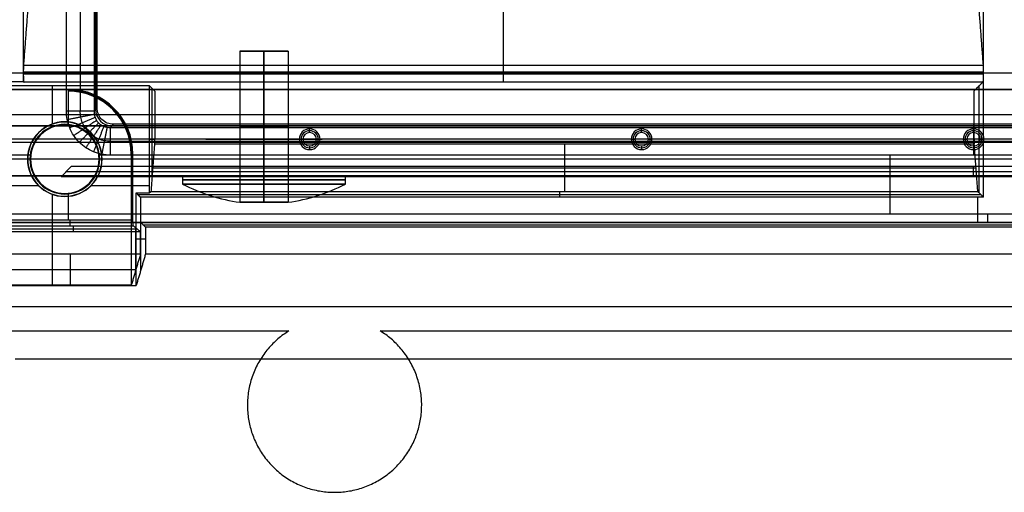
# Model space of a CAD drawing. Units: millimetres. Extents: x -221 to 221, y -128 to 117.
# Drawn here: x 60 to 120, y -43 to -15 of the extents above; entities that cross this region are included whole.
import ezdxf

# ---------------------------------------------------------------- set-up
doc = ezdxf.new("R2010")
doc.units = ezdxf.units.MM
doc.header["$MEASUREMENT"] = 0
doc.layers.add('Default', color=7, linetype='Continuous', true_color=0x000000)

msp = doc.modelspace()

# ---------------------------------------------------------------- linework, layer by layer
at = {"layer": 'Default'}
for p, q in [((63.931, 20.299, -148.518), (63.931, -20.299, -148.518)), ((64.858, 20.207, -147.518), (64.858, -20.207, -147.518)), ((89.425, -17.53, -142.402), (89.425, -10.439, -132.275)), ((73.55, -16.7, -244.5), (73.55, -25.8, -244.5)), ((75, -25.8, -243.05), (75, -16.7, -243.05)), ((75, -16.7, -245.95), (75, -25.8, -245.95)), ((76.45, -16.7, -244.5), (76.45, -25.8, -244.5)), ((60.531, -17.53, -142.402), (118.319, -17.53, -142.402)), ((-200, -18, -255.5), (200, -18, -255.5)), ((-200, -18, -252.5), (200, -18, -252.5)), ((118.33, -18, -142.616), (60.52, -18, -142.616)), ((60.52, -18.06, -142.616), (118.33, -18.06, -142.616)), ((89.425, -18.06, -142.616), (89.425, -17.94, -142.616)), ((118.305, -18.559, -142.142), (60.545, -18.559, -142.142)), ((62.268, -21.072, -138), (62.268, -18.776, -138)), ((68.261, -24.149, -134.924), (68.261, -18.937, -134.924)), ((118.058, -18.806, -137.424), (118.058, -25.208, -137.424)), ((63.2, -18.995, -140), (63.2, -19.1, -138)), ((63.22, -21.112, -140), (63.22, -18.995, -140)), ((64.766, -20.299, -148.036), (64.949, -20.116, -147)), ((-147.005, -20.5, -239), (147.005, -20.5, -239)), ((146, -21.2, -236), (-146, -21.2, -236)), ((63, -20.963, -136.5), (63, -20.95, -138)), ((63, -21.135, -138), (63, -21.1, -140)), ((65.751, -21.284, -148.036), (65.934, -21.101, -147)), ((65.843, -21.192, -147.518), (169.657, -21.192, -147.518)), ((117.75, -21.101, -147), (117.75, -21.284, -148.036)), ((117.75, -21.284, -148.036), (117.75, -22.954, -149)), ((77.75, -21.594, -144.5), (77.75, -21.375, -147)), ((97.75, -21.594, -144.5), (97.75, -21.375, -147)), ((117.75, -21.594, -144.5), (117.75, -21.375, -147)), ((65.751, -22.119, -148.518), (169.749, -22.119, -148.518)), ((68.414, -22.007, -132.003), (68.1, -22.007, -138)), ((77.125, -22, -147), (77.344, -22, -144.5)), ((77.75, -22.406, -144.5), (77.75, -22.625, -147)), ((78.156, -22, -144.5), (78.375, -22, -147)), ((93.094, -22.294, -132.275), (93.094, -25.152, -136.357)), ((97.125, -22, -147), (97.344, -22, -144.5)), ((97.75, -22.406, -144.5), (97.75, -22.625, -147)), ((98.156, -22, -144.5), (98.375, -22, -147)), ((117.125, -22, -147), (117.344, -22, -144.5)), ((117.75, -22.406, -144.5), (117.75, -22.625, -147)), ((118.156, -22, -144.5), (118.375, -22, -147)), ((59.335, -22.93, -140), (60.917, -22.93, -140)), ((65.083, -22.93, -140), (67.105, -22.93, -140)), ((67, -22.9, -138), (67.105, -22.9, -140)), ((112.702, -22.954, -149), (112.702, -26.495, -149)), ((144, -23.2, -252), (-144, -23.2, -252)), ((60.763, -23.2, -136.5), (60.75, -23.2, -138)), ((60.935, -23.2, -138), (60.9, -23.2, -140)), ((65.1, -23.2, -140), (65.065, -23.2, -138)), ((65.25, -23.2, -138), (65.237, -23.2, -136.5)), ((68.293, -23.723, -134.316), (117.895, -23.723, -134.316)), ((117.75, -24.261, -143.4), (117.75, -23.626, -147)), ((-146, -24.2, -239), (146, -24.2, -239)), ((72.709, -24.2, -245.5), (2.291, -24.2, -245.5)), ((63.091, -23.943, -145.2), (172.409, -23.943, -145.2)), ((70.1, -24.2, -244.5), (70.1, -24.7, -244.5)), ((75, -24.2, -239.6), (75, -24.7, -239.6)), ((75, -24.7, -249.4), (75, -24.2, -249.4)), ((135.709, -24.2, -245.5), (77.291, -24.2, -245.5)), ((79.9, -24.2, -244.5), (79.9, -24.7, -244.5)), ((56.437, -24.796, -138), (61.414, -24.796, -138)), ((64.586, -24.796, -138), (68.1, -24.796, -138)), ((62.268, -30.816, -138), (62.268, -25.328, -138)), ((63, -25.265, -138), (63, -25.3, -140)), ((63, -25.437, -136.5), (63, -25.45, -138)), ((63.22, -26.865, -140), (63.22, -25.288, -140)), ((67.388, -25.326, -139.679), (118.176, -25.326, -139.679)), ((92.825, -25.5, -143), (92.825, -25.152, -136.357)), ((118.012, -27, -143), (118.012, -25.5, -143)), ((59.555, -26.495, -149), (177.65, -26.495, -149)), ((59.5, -27.215, -140.335), (67.122, -27.215, -140.335)), ((59.531, -27.017, -148.272), (177.674, -27.017, -148.272)), ((63.531, -27.581, -148.715), (63.531, -27.215, -140.335)), ((67, -26.851, -138), (67.105, -26.851, -140)), ((67.583, -29.865, -143.393), (67.583, -27.021, -143.393)), ((67.711, -27.149, -145.85), (177.652, -27.149, -145.85)), ((118.602, -27.041, -148), (118.602, -26.994, -148.544)), ((59.5, -27.398, -144.525), (67.342, -27.398, -144.525)), ((67.283, -29.851, -143.393), (67.283, -27.348, -143.393)), ((177.801, -27.299, -148.7), (67.861, -27.299, -148.7)), ((67.863, -28.027, -148.738), (67.3, -28.027, -138)), ((63.35, -30.802, -138), (63.35, -28.9, -148.786)), ((67.865, -28.914, -148.786), (181.228, -28.914, -148.786)), ((59.417, -29.851, -143.393), (67.283, -29.851, -143.393)), ((56.313, -32.072, -130.879), (182.903, -32.072, -130.879))]:
    msp.add_line(p, q, dxfattribs=at)
at = {"layer": 'Default', "extrusion": (0, 1, 0)}
for centre, radius, start, end in [((-75, -244.5, -16.7), 1.45, 270, 90), ((-75, -244.5, -16.7), 1.45, 90, 270), ((-75, -244.5, -21.25), 1.45, 270, 90), ((-75, -244.5, -21.25), 1.45, 90, 270), ((-75, -244.5, -24.45), 4.9, 270, 90), ((-75, -244.5, -24.45), 4.9, 90, 270)]:
    msp.add_arc(centre, radius, start, end, dxfattribs=at)
at = {"layer": 'Default', "extrusion": (1, 0, 0)}
for centre, radius, start, end in [((-17.94, -142.116, 89.425), 0.5, 270, 325), ((-18.06, -142.116, 89.425), 0.5, 183, 270), ((-15.292, -244.5, 75), 10.608, 187.85667, 207.51212), ((-15.292, -244.5, 75), 10.608, 152.48788, 172.14333), ((-26.495, -148.5, 118.602), 0.5, 185, 270), ((-26.865, -140.35, 63.311), 0.35, 90, 177.5)]:
    msp.add_arc(centre, radius, start, end, dxfattribs=at)
at = {"layer": 'Default'}
for centre, radius, start, end in [((63.2, -22.9, -140), 3.905, 0, 90), ((63.2, -22.9, -139), 3.852, 0, 90), ((63.2, -22.9, -138), 3.8, 0, 90), ((63, -23.2, -138), 2.25, 0, 180), ((63, -23.2, -137.25), 2.243, 0, 180), ((63, -23.2, -136.5), 2.237, 0, 180), ((63, -23.2, -140), 2.1, 0, 180), ((63, -23.2, -139), 2.083, 0, 180), ((63, -23.2, -138), 2.065, 0, 180), ((77.75, -22, -147), 0.625, 360, 180), ((77.75, -22, -145.75), 0.516, 0, 180), ((77.75, -22, -144.5), 0.406, 360, 180), ((97.75, -22, -147), 0.625, 0, 180), ((97.75, -22, -145.75), 0.516, 0, 180), ((97.75, -22, -144.5), 0.406, 0, 180), ((117.75, -22, -147), 0.625, 0, 180), ((117.75, -22, -145.75), 0.516, 0, 180), ((117.75, -22, -144.5), 0.406, 0, 180), ((77.75, -22, -147), 0.625, 180, 0), ((77.75, -22, -145.75), 0.516, 180, 0), ((77.75, -22, -144.5), 0.406, 180, 0), ((97.75, -22, -147), 0.625, 180, 0), ((97.75, -22, -145.75), 0.516, 180, 0), ((97.75, -22, -144.5), 0.406, 180, 0), ((117.75, -22, -147), 0.625, 180, 0), ((117.75, -22, -145.75), 0.516, 180, 0), ((117.75, -22, -144.5), 0.406, 180, 0), ((63, -23.2, -138), 2.25, 180, 0), ((63, -23.2, -137.25), 2.243, 180, 0), ((63, -23.2, -136.5), 2.237, 180, 0), ((63, -23.2, -140), 2.1, 180, 0), ((63, -23.2, -139), 2.083, 180, 0), ((63, -23.2, -138), 2.065, 180, 0), ((75, -15.292, -244.5), 10.608, 242.48788, 262.14333), ((75, -15.292, -244.5), 10.608, 277.85667, 297.51212)]:
    msp.add_arc(centre, radius, start, end, dxfattribs=at)
at = {"layer": 'Default', "extrusion": (0.171088, 0.171088, 0.970288)}
msp.add_arc((-60.847, -67.045, -135.553), 1, 45.86397, 134.13603, dxfattribs=at)
at = {"layer": 'Default', "extrusion": (-1.14392e-44, 1, -1.45009e-15)}
msp.add_arc((-75, -244.5, -24.2), 4.9, 270, 90, dxfattribs=at)
at = {"layer": 'Default', "extrusion": (0, 1, -1.45009e-15)}
msp.add_arc((-75, -244.5, -24.2), 4.9, 90, 270, dxfattribs=at)
at = {"layer": 'Default', "extrusion": (-1.45009e-15, 1, -2.17513e-15)}
msp.add_arc((-75, -244.5, -24.7), 4.9, 270, 90, dxfattribs=at)
at = {"layer": 'Default', "extrusion": (1.45009e-15, 1, -2.17513e-15)}
msp.add_arc((-75, -244.5, -24.7), 4.9, 90, 270, dxfattribs=at)
at = {"layer": 'Default', "extrusion": (-9.80059e-15, 1, -2.45015e-15)}
msp.add_arc((-75, -244.5, -25.8), 1.45, 270, 90, dxfattribs=at)
at = {"layer": 'Default', "extrusion": (9.80059e-15, 1, -2.45015e-15)}
msp.add_arc((-75, -244.5, -25.8), 1.45, 90, 270, dxfattribs=at)
at = {"layer": 'Default'}
for points in [[(60.5, 24.987, -143), (60.5, 3.236, -143), (60.5, -18.514, -143)], [(118.35, -25.5, -143), (118.35, -0.007, -143), (118.35, 25.486, -143)], [(63.096, -20.299, -149), (63.096, 0, -149), (63.096, 20.299, -149)], [(64.766, 20.299, -148.036), (64.766, 0, -148.036), (64.766, -20.299, -148.036)], [(64.949, -20.116, -147), (64.949, 0, -147), (64.949, 20.116, -147)], [(60.531, -17.53, -142.402), (60.797, -13.985, -137.339), (61.062, -10.439, -132.275)], [(117.788, -10.439, -132.275), (118.053, -13.985, -137.339), (118.319, -17.53, -142.402)], [(60.52, -18.06, -142.616), (60.52, -18, -142.616), (60.52, -17.94, -142.616)], [(60.52, -17.94, -142.616), (89.425, -17.94, -142.616), (118.33, -17.94, -142.616)], [(118.33, -17.94, -142.616), (118.33, -18, -142.616), (118.33, -18.06, -142.616)], [(68.1, -18.776, -138), (62.268, -18.776, -138), (56.437, -18.776, -138)], [(59, -18.514, -143), (59.75, -18.514, -143), (60.5, -18.514, -143)], [(60.5, -18.514, -143), (60.522, -18.536, -142.571), (60.545, -18.559, -142.142)], [(68.1, -18.776, -138), (68.261, -18.937, -134.924), (68.422, -19.098, -131.849)], [(68.1, -25.238, -138), (68.1, -22.007, -138), (68.1, -18.776, -138)], [(118.305, -18.559, -142.142), (118.035, -18.829, -136.995), (117.766, -19.098, -131.849)], [(200, -19, -251.5), (0, -19, -251.5), (-200, -19, -251.5)], [(-147.005, -19, -239), (0, -19, -239), (147.005, -19, -239)], [(63.2, -18.995, -140), (61.268, -18.995, -140), (59.335, -18.995, -140)], [(68.422, -19.098, -131.849), (68.422, -20.286, -131.849), (68.422, -21.475, -131.849)], [(117.766, -19.098, -131.849), (117.766, -20.286, -131.849), (117.766, -21.475, -131.849)], [(64.766, -20.299, -148.036), (63.931, -20.299, -148.518), (63.096, -20.299, -149)], [(64.777, -20.501, -148.085), (63.962, -20.661, -148.543), (63.147, -20.821, -149)], [(64.826, -20.693, -148.122), (64.061, -21.007, -148.561), (63.297, -21.321, -149)], [(-146, -21.2, -238), (0, -21.2, -238), (146, -21.2, -238)], [(64.912, -20.867, -148.144), (64.226, -21.323, -148.572), (63.541, -21.78, -149)], [(65.033, -21.017, -148.152), (64.451, -21.599, -148.576), (63.869, -22.181, -149)], [(65.183, -21.138, -148.144), (64.727, -21.824, -148.572), (64.27, -22.509, -149)], [(65.357, -21.224, -148.122), (65.043, -21.989, -148.561), (64.729, -22.753, -149)], [(65.549, -21.274, -148.085), (65.389, -22.088, -148.543), (65.229, -22.903, -149)], [(65.751, -21.284, -148.036), (117.75, -21.284, -148.036), (169.749, -21.284, -148.036)], [(65.751, -22.954, -149), (65.751, -22.119, -148.518), (65.751, -21.284, -148.036)], [(169.566, -21.101, -147), (117.75, -21.101, -147), (65.934, -21.101, -147)], [(200, -22, -251.5), (0, -22, -251.5), (-200, -22, -251.5)], [(147.005, -22, -239), (0, -22, -239), (-147.005, -22, -239)], [(144, -22.2, -252), (0, -22.2, -252), (-144, -22.2, -252)], [(68.4, -22.294, -132.275), (68.293, -23.723, -134.316), (68.186, -25.152, -136.357)], [(117.788, -22.294, -132.275), (93.094, -22.294, -132.275), (68.4, -22.294, -132.275)], [(118.002, -25.152, -136.357), (117.895, -23.723, -134.316), (117.788, -22.294, -132.275)], [(169.749, -22.954, -149), (117.75, -22.954, -149), (65.751, -22.954, -149)], [(67, -22.9, -138), (67, -26.851, -138), (67, -30.802, -138)], [(67.105, -26.865, -140), (67.105, -24.882, -140), (67.105, -22.9, -140)], [(62.774, -24.261, -143.4), (63.091, -23.943, -145.2), (63.409, -23.626, -147)], [(63.409, -23.626, -147), (117.75, -23.626, -147), (172.091, -23.626, -147)], [(144, -24.2, -252), (0, -24.2, -252), (-144, -24.2, -252)], [(172.726, -24.261, -143.4), (117.75, -24.261, -143.4), (62.774, -24.261, -143.4)], [(67.3, -30.816, -138), (67.3, -28.027, -138), (67.3, -25.238, -138)], [(67.3, -25.238, -138), (67.431, -25.369, -140.5), (67.562, -25.5, -143)], [(67.3, -25.238, -138), (67.7, -25.238, -138), (68.1, -25.238, -138)], [(67.562, -25.5, -143), (67.562, -26.25, -143), (67.562, -27, -143)], [(118.35, -25.5, -143), (92.956, -25.5, -143), (67.562, -25.5, -143)], [(68.186, -25.152, -136.357), (68.143, -25.195, -137.179), (68.1, -25.238, -138)], [(68.186, -25.152, -136.357), (93.094, -25.152, -136.357), (118.002, -25.152, -136.357)], [(118.002, -25.152, -136.357), (118.176, -25.326, -139.679), (118.35, -25.5, -143)], [(59.5, -26.865, -140), (63.302, -26.865, -140), (67.105, -26.865, -140)], [(177.694, -27.041, -148), (118.601, -27.041, -148), (59.508, -27.041, -148)], [(59.555, -26.994, -148.544), (118.602, -26.994, -148.544), (177.65, -26.994, -148.544)], [(67.562, -27.581, -148.715), (67.342, -27.398, -144.525), (67.122, -27.215, -140.335)], [(67.861, -27.299, -148.7), (67.711, -27.149, -145.85), (67.562, -27, -143)], [(67.562, -27, -143), (122.532, -27, -143), (177.503, -27, -143)], [(67.562, -27.581, -148.715), (63.531, -27.581, -148.715), (59.5, -27.581, -148.715)], [(59.134, -28.9, -148.786), (63.35, -28.9, -148.786), (67.565, -28.9, -148.786)], [(67.565, -28.9, -148.786), (67.283, -29.851, -143.393), (67, -30.802, -138)], [(67.865, -28.914, -148.786), (67.583, -29.865, -143.393), (67.3, -30.816, -138)], [(56.437, -30.816, -138), (61.868, -30.816, -138), (67.3, -30.816, -138)], [(67, -30.802, -138), (63.35, -30.802, -138), (59.699, -30.802, -138)], [(58.017, -33.551, -109.972), (67.258, -33.551, -109.972), (76.498, -33.551, -109.972)], [(82.002, -33.551, -109.972), (114.25, -33.551, -109.972), (146.498, -33.551, -109.972)], [(60.013, -35.229, -112.972), (122.706, -35.229, -112.972), (185.4, -35.229, -112.972)]]:
    msp.add_open_spline(points, degree=2, dxfattribs=at)
for points, weights in [([(60.52, -17.94, -142.616), (60.52, -17.773, -142.616), (60.524, -17.626, -142.539), (60.531, -17.53, -142.402)], [1, 0.924673888785, 0.924673888785, 1]), ([(118.319, -17.53, -142.402), (118.326, -17.626, -142.539), (118.33, -17.773, -142.616), (118.33, -17.94, -142.616)], [1, 0.924673888785, 0.924673888785, 1]), ([(60.545, -18.559, -142.142), (60.53, -18.544, -142.422), (60.52, -18.34, -142.616), (60.52, -18.06, -142.616)], [1, 0.816916247342, 0.816916247342, 1]), ([(118.33, -18.06, -142.616), (118.33, -18.34, -142.616), (118.32, -18.544, -142.422), (118.305, -18.559, -142.142)], [1, 0.816916247342, 0.816916247342, 1]), ([(68.422, -21.475, -131.849), (68.422, -21.807, -131.849), (68.414, -22.103, -132.003), (68.4, -22.294, -132.275)], [1, 0.924673888785, 0.924673888785, 1]), ([(117.766, -21.475, -131.849), (117.766, -21.807, -131.849), (117.774, -22.103, -132.003), (117.788, -22.294, -132.275)], [1, 0.924673888785, 0.924673888785, 1]), ([(67.122, -27.215, -140.335), (67.112, -27.206, -140.137), (67.105, -27.063, -140), (67.105, -26.865, -140)], [1, 0.81490930804, 0.81490930804, 1]), ([(67.565, -28.9, -148.786), (67.564, -28.46, -148.762), (67.563, -28.02, -148.738), (67.562, -27.581, -148.715)], [1, 0.999999485927, 0.999999485927, 1]), ([(67.861, -27.299, -148.7), (67.862, -27.837, -148.728), (67.864, -28.376, -148.756), (67.865, -28.914, -148.786)], [1, 0.999999231035, 0.999999231035, 1])]:
    msp.add_rational_spline(points, weights, degree=3, dxfattribs=at)
for points, weights, knots in [([(75, -19, -241), (71.5, -19, -241), (71.5, -19, -244.5), (71.5, -19, -248), (75, -19, -248)], [1, 0.707106781187, 1, 0.707106781187, 1], [0, 0, 0, 5.497787, 5.497787, 10.995574, 10.995574, 10.995574]), ([(75, -19, -248), (78.5, -19, -248), (78.5, -19, -244.5), (78.5, -19, -241), (75, -19, -241)], [1, 0.707106781187, 1, 0.707106781187, 1], [0, 0, 0, 5.497787, 5.497787, 10.995574, 10.995574, 10.995574]), ([(75, -22, -241), (71.5, -22, -241), (71.5, -22, -244.5), (71.5, -22, -248), (75, -22, -248)], [1, 0.707106781187, 1, 0.707106781187, 1], [0, 0, 0, 5.497787, 5.497787, 10.995574, 10.995574, 10.995574]), ([(75, -22, -248), (78.5, -22, -248), (78.5, -22, -244.5), (78.5, -22, -241), (75, -22, -241)], [1, 0.707106781187, 1, 0.707106781187, 1], [0, 0, 0, 5.497787, 5.497787, 10.995574, 10.995574, 10.995574]), ([(77.5, -24.2, -244.5), (77.5, -24.2, -242), (75, -24.2, -242), (72.5, -24.2, -242), (72.5, -24.2, -244.5)], [1, 0.707106781187, 1, 0.707106781187, 1], [-7.853982, -7.853982, -7.853982, -3.926991, -3.926991, 0, 0, 0]), ([(72.5, -24.2, -244.5), (72.5, -24.2, -247), (75, -24.2, -247), (77.5, -24.2, -247), (77.5, -24.2, -244.5)], [1, 0.707106781187, 1, 0.707106781187, 1], [-7.853982, -7.853982, -7.853982, -3.926991, -3.926991, 0, 0, 0]), ([(76.498, -33.551, -109.972), (73.117, -35.632, -109.972), (74.199, -39.452, -109.972), (75.28, -43.272, -109.972), (79.25, -43.272, -109.972), (83.22, -43.272, -109.972), (84.301, -39.452, -109.972), (85.383, -35.632, -109.972), (82.002, -33.551, -109.972)], [1, 0.797614417672, 1, 0.797614417672, 1, 0.797614417672, 1, 0.797614417672, 1], [0, 0, 0, 6.798399, 6.798399, 13.596799, 13.596799, 20.395198, 20.395198, 27.193597, 27.193597, 27.193597])]:
    msp.add_rational_spline(points, weights, degree=2, knots=knots, dxfattribs=at)
for points, knots in [([(65.934, -21.101, -147), (65.8, -21.101, -147), (65.672, -21.074, -147), (65.435, -20.977, -147), (65.326, -20.905, -147), (65.145, -20.724, -147), (65.073, -20.616, -147), (64.976, -20.378, -147), (64.949, -20.25, -147), (64.949, -20.116, -147)], [2.371274, 2.371274, 2.371274, 2.371274, 2.7473, 2.7473, 3.14142, 3.14142, 3.535579, 3.535579, 3.911912, 3.911912, 3.911912, 3.911912]), ([(65.751, -22.954, -149), (65.576, -22.954, -149), (65.4, -22.937, -149), (65.058, -22.869, -149), (64.89, -22.819, -149), (64.569, -22.687, -149), (64.415, -22.605, -149), (64.126, -22.413, -149), (63.992, -22.303, -149), (63.747, -22.058, -149), (63.637, -21.924, -149), (63.445, -21.635, -149), (63.363, -21.481, -149), (63.231, -21.16, -149), (63.181, -20.992, -149), (63.113, -20.65, -149), (63.096, -20.474, -149), (63.096, -20.299, -149)], [-1, -1, -1, -1, -0.875, -0.875, -0.75, -0.75, -0.624998, -0.624998, -0.5, -0.5, -0.374997, -0.374997, -0.25, -0.25, -0.125, -0.125, 0, 0, 0, 0]), ([(65.751, -22.119, -148.518), (65.629, -22.12, -148.527), (65.508, -22.11, -148.535), (65.27, -22.066, -148.55), (65.154, -22.033, -148.556), (64.932, -21.944, -148.566), (64.826, -21.889, -148.569), (64.627, -21.758, -148.575), (64.535, -21.683, -148.576), (64.367, -21.515, -148.576), (64.292, -21.423, -148.575), (64.161, -21.224, -148.569), (64.106, -21.118, -148.566), (64.017, -20.896, -148.556), (63.984, -20.78, -148.55), (63.94, -20.542, -148.535), (63.93, -20.421, -148.527), (63.931, -20.299, -148.518)], [2.371274, 2.371274, 2.371274, 2.371274, 2.563853, 2.563853, 2.756433, 2.756433, 2.949013, 2.949013, 3.141593, 3.141593, 3.334172, 3.334172, 3.526752, 3.526752, 3.719332, 3.719332, 3.911912, 3.911912, 3.911912, 3.911912]), ([(64.766, -20.299, -148.036), (64.763, -20.363, -148.053), (64.766, -20.428, -148.069), (64.784, -20.557, -148.097), (64.8, -20.621, -148.11), (64.844, -20.745, -148.13), (64.873, -20.805, -148.138), (64.944, -20.918, -148.149), (64.985, -20.97, -148.152), (65.08, -21.065, -148.152), (65.132, -21.106, -148.149), (65.245, -21.177, -148.138), (65.305, -21.206, -148.13), (65.43, -21.25, -148.11), (65.493, -21.266, -148.097), (65.621, -21.284, -148.069), (65.686, -21.287, -148.053), (65.751, -21.284, -148.036)], [-1, -1, -1, -1, -0.875633, -0.875633, -0.751351, -0.751351, -0.626786, -0.626786, -0.502129, -0.502129, -0.377579, -0.377579, -0.252878, -0.252878, -0.12642, -0.12642, 0, 0, 0, 0])]:
    msp.add_open_spline(points, degree=3, knots=knots, dxfattribs=at)

doc.saveas('drawing.dxf')
